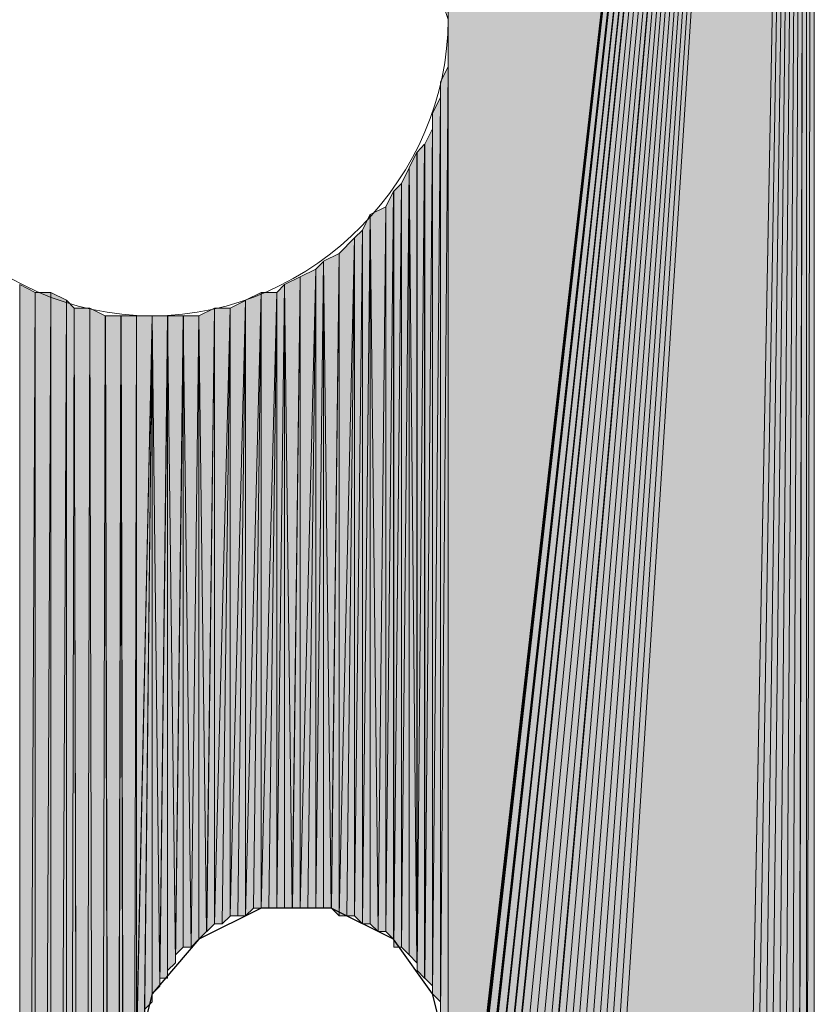
# Model space of a CAD drawing. Units: inches. Extents: x 46 to 164, y -236 to -57.
# Drawn here: x 75 to 77, y -141 to -138 of the extents above; entities that cross this region are included whole.
import ezdxf

# ---------------------------------------------------------------- set-up
doc = ezdxf.new("R2010")
doc.units = ezdxf.units.IN
doc.header["$MEASUREMENT"] = 0
doc.layers.add('Ebene 1', color=7, linetype='Continuous')

# ---------------------------------------------------------------- blocks, each defined once
blk = doc.blocks.new('block 3')
at = {"layer": 'Ebene 1', "color": 7, "lineweight": 25, "true_color": 0xffffff}
blk.add_lwpolyline([(76.1187, -140.6734), (76.0763, -140.5043), (75.9704, -140.3561), (75.8011, -140.2714), (75.6105, -140.2714), (75.4412, -140.3561), (75.3146, -140.5043), (75.2719, -140.6734)], dxfattribs=at)
at = {"layer": 'Ebene 1', "color": 7, "lineweight": 13, "true_color": 0xffffff}
blk.add_open_spline([(76.1187, -137.8584), (76.1187, -137.8584), (76.0975, -137.795), (76.0975, -137.795), (76.0763, -137.3716), (75.7377, -137.054), (75.3144, -137.054), (74.8698, -137.054), (74.51, -137.414), (74.51, -137.8584), (74.51, -138.2818), (74.8698, -138.6629), (75.3144, -138.6629), (75.7589, -138.6629), (76.1187, -138.2818), (76.1187, -137.8584), (76.1187, -137.8374), (76.1187, -137.816), (76.0975, -137.795)], degree=3, knots=[0, 0, 0, 0, 1, 1, 1, 2, 2, 2, 3, 3, 3, 4, 4, 4, 5, 5, 5, 6, 6, 6, 6], dxfattribs=at)

msp = doc.modelspace()

# ---------------------------------------------------------------- hatches: boundary and pattern name
at = {"layer": 'Ebene 1', "true_color": 0xd7d7d7}
for points in [[(77.0923, -132.9478), (76.1187, -134.6624), (76.1187, -141.4778)], [(77.0923, -132.9478), (76.1187, -141.4778), (76.1187, -141.4992)], [(77.0923, -132.9478), (76.1187, -141.4992), (76.1187, -141.5202)], [(77.0923, -132.9478), (76.1187, -141.5202), (76.1187, -141.5416)], [(77.0923, -132.9478), (76.1187, -141.5416), (76.1397, -141.5626)], [(77.0923, -132.9478), (76.1397, -141.5626), (76.1397, -141.5836)], [(77.0923, -132.9478), (76.1397, -141.5836), (76.1397, -141.605)], [(77.0923, -132.9478), (76.1397, -141.605), (76.1609, -141.626)], [(77.0923, -132.9478), (76.1609, -141.626), (76.1609, -141.6473)], [(77.0923, -132.9478), (76.1609, -141.6473), (76.1821, -141.6684)], [(77.0923, -132.9478), (76.1821, -141.6684), (76.1821, -141.6897)], [(77.0923, -132.9478), (76.1821, -141.6897), (76.2033, -141.6897)], [(77.0923, -132.9478), (76.2033, -141.6897), (76.2033, -141.7107)], [(77.0923, -132.9478), (76.2033, -141.7107), (76.2245, -141.7321)], [(77.0923, -132.9478), (76.2245, -141.7321), (76.2456, -141.7531)], [(77.0923, -132.9478), (76.2456, -141.7531), (76.2668, -141.7741)], [(77.0923, -132.9478), (76.2668, -141.7741), (76.288, -141.7955)], [(77.0923, -132.9478), (76.288, -141.7955), (76.309, -141.7955)], [(77.0923, -132.9478), (76.309, -141.7955), (76.309, -141.8165)], [(77.0923, -132.9478), (76.309, -141.8165), (76.3302, -141.8165)], [(77.0923, -132.9478), (76.3302, -141.8165), (76.3514, -141.8379)], [(77.0923, -132.9478), (76.3514, -141.8379), (76.3726, -141.8379)], [(77.0923, -132.9478), (76.3726, -141.8379), (76.3938, -141.8379)], [(77.0923, -132.9478), (76.3938, -141.8379), (76.415, -141.8589)], [(77.0923, -132.9478), (76.415, -141.8589), (76.4362, -141.8589)], [(77.0923, -132.9478), (76.4362, -141.8589), (76.4573, -141.8589)], [(77.0923, -132.9478), (76.4573, -141.8589), (76.4784, -141.8589)], [(77.0923, -132.9478), (76.4784, -141.8589), (76.4996, -141.8589)], [(77.0923, -132.9478), (76.4996, -141.8589), (76.5207, -141.8589)], [(77.0923, -132.9478), (76.5207, -141.8589), (76.923, -141.8589)]]:
    msp.add_hatch(color=254, dxfattribs=at).paths.add_polyline_path(points)
h = msp.add_hatch(color=254, dxfattribs=at)
edge = h.paths.add_edge_path()
edge.add_spline(control_points=[(77.0923, -132.9478), (77.0923, -132.9478), (76.2456, -141.7531), (76.2456, -141.7531), (76.2456, -141.7531), (77.0923, -132.9478), (77.0923, -132.9478)], knot_values=[0, 0, 0, 0, 1, 1, 1, 2, 2, 2, 2], degree=3, periodic=1)
h = msp.add_hatch(color=254, dxfattribs=at)
h.dxf.hatch_style = 2
h.paths.add_polyline_path([(76.9231, -141.8592), (76.9438, -141.8592), (77.0925, -132.9478)])
h = msp.add_hatch(color=254, dxfattribs=at)
h.dxf.hatch_style = 2
h.paths.add_polyline_path([(76.944, -141.8592), (76.9652, -141.8592), (77.0921, -132.9478)])
h = msp.add_hatch(color=254, dxfattribs=at)
h.dxf.hatch_style = 2
h.paths.add_polyline_path([(76.9653, -141.8592), (76.9865, -141.8592), (77.0923, -132.9478)])
h = msp.add_hatch(color=254, dxfattribs=at)
h.dxf.hatch_style = 2
h.paths.add_polyline_path([(76.9865, -141.8592), (77.0077, -141.8592), (77.0925, -132.9478)])
h = msp.add_hatch(color=254, dxfattribs=at)
h.dxf.hatch_style = 2
h.paths.add_polyline_path([(77.0079, -141.8592), (77.0287, -141.8592), (77.0921, -132.9478)])
h = msp.add_hatch(color=254, dxfattribs=at)
h.dxf.hatch_style = 2
h.paths.add_polyline_path([(77.0287, -141.8592), (77.0499, -141.8379), (77.0923, -132.9478)])
h = msp.add_hatch(color=254, dxfattribs=at)
h.dxf.hatch_style = 2
h.paths.add_polyline_path([(77.0501, -141.8379), (77.0709, -141.8379), (77.0925, -132.9478)])
h = msp.add_hatch(color=254, dxfattribs=at)
h.dxf.hatch_style = 2
h.paths.add_polyline_path([(77.0711, -141.8379), (77.0921, -141.8379), (77.0921, -132.9478)])
h = msp.add_hatch(color=254, dxfattribs=at)
h.dxf.hatch_style = 2
edge = h.paths.add_edge_path()
edge.add_spline(control_points=[(77.0923, -141.8379), (77.0923, -141.8379), (77.0923, -132.9478), (77.0923, -132.9478), (77.0923, -132.9478), (77.0923, -141.8379), (77.0923, -141.8379)], knot_values=[0, 0, 0, 0, 1, 1, 1, 2, 2, 2, 2], degree=3, periodic=1)
h = msp.add_hatch(color=254, dxfattribs=at)
h.dxf.hatch_style = 2
h.paths.add_polyline_path([(77.0923, -141.8168), (77.1135, -132.9691), (77.0923, -132.9478)])
h = msp.add_hatch(color=254, dxfattribs=at)
h.dxf.hatch_style = 2
h.paths.add_polyline_path([(77.0923, -141.8168), (77.1135, -141.8168), (77.1135, -132.9691)])
h = msp.add_hatch(color=254, dxfattribs=at)
h.dxf.hatch_style = 2
edge = h.paths.add_edge_path()
edge.add_spline(control_points=[(76.1189, -140.6734), (76.1189, -140.6734), (76.1189, -137.8588), (76.1189, -137.8588), (76.1189, -137.8588), (76.1189, -140.6734), (76.1189, -140.6734)], knot_values=[0, 0, 0, 0, 1, 1, 1, 2, 2, 2, 2], degree=3, periodic=1)
h = msp.add_hatch(color=254, dxfattribs=at)
h.dxf.hatch_style = 2
edge = h.paths.add_edge_path()
edge.add_spline(control_points=[(76.1189, -140.6524), (76.1189, -140.6524), (76.1189, -137.9008), (76.1189, -137.9008), (76.1189, -137.9008), (76.1189, -140.6524), (76.1189, -140.6524)], knot_values=[0, 0, 0, 0, 1, 1, 1, 2, 2, 2, 2], degree=3, periodic=1)
h = msp.add_hatch(color=254, dxfattribs=at)
h.dxf.hatch_style = 2
edge = h.paths.add_edge_path()
edge.add_spline(control_points=[(76.1189, -140.6104), (76.1189, -140.6104), (76.1189, -137.9432), (76.1189, -137.9432), (76.1189, -137.9432), (76.1189, -140.6104), (76.1189, -140.6104)], knot_values=[0, 0, 0, 0, 1, 1, 1, 2, 2, 2, 2], degree=3, periodic=1)
h = msp.add_hatch(color=254, dxfattribs=at)
h.dxf.hatch_style = 2
edge = h.paths.add_edge_path()
edge.add_spline(control_points=[(76.1189, -140.6314), (76.1189, -140.6314), (76.1189, -137.9435), (76.1189, -137.9435), (76.1189, -137.9435), (76.1189, -140.6314), (76.1189, -140.6314)], knot_values=[0, 0, 0, 0, 1, 1, 1, 2, 2, 2, 2], degree=3, periodic=1)
h = msp.add_hatch(color=254, dxfattribs=at)
h.dxf.hatch_style = 2
h.paths.add_polyline_path([(76.0975, -138.0279), (76.0975, -140.5676), (76.1187, -137.9855)])
h = msp.add_hatch(color=254, dxfattribs=at)
h.dxf.hatch_style = 2
h.paths.add_polyline_path([(76.0975, -140.5676), (76.1187, -140.589), (76.1187, -137.9855)])
h = msp.add_hatch(color=254, dxfattribs=at)
h.dxf.hatch_style = 2
edge = h.paths.add_edge_path()
edge.add_spline(control_points=[(76.0975, -140.5676), (76.0975, -140.5676), (76.0975, -138.0279), (76.0975, -138.0279), (76.0975, -138.0279), (76.0975, -140.5676), (76.0975, -140.5676)], knot_values=[0, 0, 0, 0, 1, 1, 1, 2, 2, 2, 2], degree=3, periodic=1)
h = msp.add_hatch(color=254, dxfattribs=at)
h.dxf.hatch_style = 2
h.paths.add_polyline_path([(76.0763, -138.1127), (76.0763, -140.5043), (76.0975, -138.07)])
h = msp.add_hatch(color=254, dxfattribs=at)
h.dxf.hatch_style = 2
h.paths.add_polyline_path([(76.0763, -140.5043), (76.0975, -140.5256), (76.0975, -138.07)])
h = msp.add_hatch(color=254, dxfattribs=at)
h.dxf.hatch_style = 2
edge = h.paths.add_edge_path()
edge.add_spline(control_points=[(76.0975, -140.5466), (76.0975, -140.5466), (76.0975, -138.07), (76.0975, -138.07), (76.0975, -138.07), (76.0975, -140.5466), (76.0975, -140.5466)], knot_values=[0, 0, 0, 0, 1, 1, 1, 2, 2, 2, 2], degree=3, periodic=1)
h = msp.add_hatch(color=254, dxfattribs=at)
h.dxf.hatch_style = 2
edge = h.paths.add_edge_path()
edge.add_spline(control_points=[(76.0763, -140.5043), (76.0763, -140.5043), (76.0763, -138.1123), (76.0763, -138.1123), (76.0763, -138.1123), (76.0763, -140.5043), (76.0763, -140.5043)], knot_values=[0, 0, 0, 0, 1, 1, 1, 2, 2, 2, 2], degree=3, periodic=1)
h = msp.add_hatch(color=254, dxfattribs=at)
h.dxf.hatch_style = 2
h.paths.add_polyline_path([(76.055, -138.1971), (76.055, -140.4622), (76.0761, -138.1547)])
h = msp.add_hatch(color=254, dxfattribs=at)
h.dxf.hatch_style = 2
edge = h.paths.add_edge_path()
edge.add_spline(control_points=[(76.055, -140.4619), (76.055, -140.4619), (76.0761, -138.155), (76.0761, -138.155), (76.0761, -138.155), (76.055, -140.4619), (76.055, -140.4619)], knot_values=[0, 0, 0, 0, 1, 1, 1, 2, 2, 2, 2], degree=3, periodic=1)
h = msp.add_hatch(color=254, dxfattribs=at)
h.dxf.hatch_style = 2
h.paths.add_polyline_path([(76.055, -140.4619), (76.0761, -140.4829), (76.0761, -138.155)])
h = msp.add_hatch(color=254, dxfattribs=at)
h.dxf.hatch_style = 2
h.paths.add_polyline_path([(76.0128, -138.2605), (76.0339, -140.4199), (76.0339, -138.2181)])
h = msp.add_hatch(color=254, dxfattribs=at)
h.dxf.hatch_style = 2
h.paths.add_polyline_path([(76.0341, -138.2184), (76.0341, -140.4409), (76.0548, -138.1971)])
h = msp.add_hatch(color=254, dxfattribs=at)
h.dxf.hatch_style = 2
h.paths.add_polyline_path([(76.0341, -140.4409), (76.0548, -140.4619), (76.0548, -138.1971)])
h = msp.add_hatch(color=254, dxfattribs=at)
h.dxf.hatch_style = 2
edge = h.paths.add_edge_path()
edge.add_spline(control_points=[(76.0341, -140.4409), (76.0341, -140.4409), (76.0341, -138.2184), (76.0341, -138.2184), (76.0341, -138.2184), (76.0341, -140.4409), (76.0341, -140.4409)], knot_values=[0, 0, 0, 0, 1, 1, 1, 2, 2, 2, 2], degree=3, periodic=1)
h = msp.add_hatch(color=254, dxfattribs=at)
h.dxf.hatch_style = 2
h.paths.add_polyline_path([(75.9917, -138.3032), (75.9917, -140.3775), (76.0126, -138.2605)])
h = msp.add_hatch(color=254, dxfattribs=at)
h.dxf.hatch_style = 2
h.paths.add_polyline_path([(75.9917, -140.3771), (76.0126, -140.3985), (76.0126, -138.2605)])
h = msp.add_hatch(color=254, dxfattribs=at)
h.dxf.hatch_style = 2
h.paths.add_polyline_path([(76.0128, -140.3985), (76.0339, -140.4199), (76.0128, -138.2605)])
h = msp.add_hatch(color=254, dxfattribs=at)
h.dxf.hatch_style = 2
h.paths.add_polyline_path([(75.9706, -140.3771), (75.9917, -140.3771), (75.9917, -138.3028)])
h = msp.add_hatch(color=254, dxfattribs=at)
h.dxf.hatch_style = 2
h.paths.add_polyline_path([(75.9706, -138.3242), (75.9706, -140.3771), (75.9917, -138.3032)])
h = msp.add_hatch(color=254, dxfattribs=at)
h.dxf.hatch_style = 2
h.paths.add_polyline_path([(75.9492, -138.3666), (75.9492, -140.3351), (75.9704, -138.3242)])
h = msp.add_hatch(color=254, dxfattribs=at)
h.dxf.hatch_style = 2
h.paths.add_polyline_path([(75.9492, -140.3351), (75.9704, -140.3558), (75.9704, -138.3242)])
h = msp.add_hatch(color=254, dxfattribs=at)
h.dxf.hatch_style = 2
edge = h.paths.add_edge_path()
edge.add_spline(control_points=[(75.9706, -140.3771), (75.9706, -140.3771), (75.9706, -138.3245), (75.9706, -138.3245), (75.9706, -138.3245), (75.9706, -140.3771), (75.9706, -140.3771)], knot_values=[0, 0, 0, 0, 1, 1, 1, 2, 2, 2, 2], degree=3, periodic=1)
h = msp.add_hatch(color=254, dxfattribs=at)
h.dxf.hatch_style = 2
h.paths.add_polyline_path([(75.907, -138.3876), (75.9282, -140.3351), (75.9494, -138.3666)])
h = msp.add_hatch(color=254, dxfattribs=at)
h.dxf.hatch_style = 2
h.paths.add_polyline_path([(75.9284, -140.3351), (75.9492, -140.3351), (75.9492, -138.3666)])
h = msp.add_hatch(color=254, dxfattribs=at)
h.dxf.hatch_style = 2
h.paths.add_polyline_path([(75.8858, -138.43), (75.8858, -140.3137), (75.907, -138.3872)])
h = msp.add_hatch(color=254, dxfattribs=at)
h.dxf.hatch_style = 2
h.paths.add_polyline_path([(75.8858, -140.3137), (75.907, -140.3137), (75.907, -138.3876)])
h = msp.add_hatch(color=254, dxfattribs=at)
h.dxf.hatch_style = 2
h.paths.add_polyline_path([(75.907, -140.3137), (75.9282, -140.3351), (75.907, -138.3876)])
h = msp.add_hatch(color=254, dxfattribs=at)
h.dxf.hatch_style = 2
h.paths.add_polyline_path([(75.8644, -138.451), (75.8644, -140.2927), (75.8856, -138.4303)])
h = msp.add_hatch(color=254, dxfattribs=at)
h.dxf.hatch_style = 2
h.paths.add_polyline_path([(75.8644, -140.2927), (75.8856, -140.3137), (75.8856, -138.4303)])
h = msp.add_hatch(color=254, dxfattribs=at)
h.dxf.hatch_style = 2
h.paths.add_polyline_path([(75.8222, -138.4937), (75.8222, -140.2927), (75.8646, -138.451)])
h = msp.add_hatch(color=254, dxfattribs=at)
h.dxf.hatch_style = 2
h.paths.add_polyline_path([(75.8222, -140.2927), (75.8434, -140.2927), (75.8646, -138.451)])
h = msp.add_hatch(color=254, dxfattribs=at)
h.dxf.hatch_style = 2
h.paths.add_polyline_path([(75.8436, -140.2927), (75.8644, -140.2927), (75.8644, -138.451)])
h = msp.add_hatch(color=254, dxfattribs=at)
h.dxf.hatch_style = 2
h.paths.add_polyline_path([(75.7589, -140.2717), (75.7799, -140.2717), (75.7799, -138.5147)])
h = msp.add_hatch(color=254, dxfattribs=at)
h.dxf.hatch_style = 2
h.paths.add_polyline_path([(75.7589, -138.5357), (75.7589, -140.2714), (75.7799, -138.5151)])
h = msp.add_hatch(color=254, dxfattribs=at)
h.dxf.hatch_style = 2
h.paths.add_polyline_path([(75.78, -138.5147), (75.8012, -140.2717), (75.8224, -138.4937)])
h = msp.add_hatch(color=254, dxfattribs=at)
h.dxf.hatch_style = 2
h.paths.add_polyline_path([(75.78, -140.2717), (75.8012, -140.2717), (75.78, -138.5147)])
h = msp.add_hatch(color=254, dxfattribs=at)
h.dxf.hatch_style = 2
h.paths.add_polyline_path([(75.8014, -140.2717), (75.8221, -140.2927), (75.8221, -138.4937)])
h = msp.add_hatch(color=254, dxfattribs=at)
h.dxf.hatch_style = 2
h.paths.add_polyline_path([(75.7165, -138.5571), (75.7165, -140.2717), (75.7589, -138.5357)])
h = msp.add_hatch(color=254, dxfattribs=at)
h.dxf.hatch_style = 2
h.paths.add_polyline_path([(75.7165, -140.2717), (75.7377, -140.2717), (75.7589, -138.5357)])
h = msp.add_hatch(color=254, dxfattribs=at)
h.dxf.hatch_style = 2
h.paths.add_polyline_path([(75.7378, -140.2717), (75.7587, -140.2717), (75.7587, -138.5357)])
h = msp.add_hatch(color=254, dxfattribs=at)
h.dxf.hatch_style = 2
h.paths.add_polyline_path([(75.6739, -138.5781), (75.6951, -140.2717), (75.7167, -138.5571)])
h = msp.add_hatch(color=254, dxfattribs=at)
h.dxf.hatch_style = 2
h.paths.add_polyline_path([(75.6953, -140.2717), (75.7165, -140.2717), (75.7165, -138.5571)])
h = msp.add_hatch(color=254, dxfattribs=at)
h.dxf.hatch_style = 2
h.paths.add_polyline_path([(74.9546, -147.3414), (74.9968, -138.5991), (74.9546, -138.5781)])
h = msp.add_hatch(color=254, dxfattribs=at)
h.dxf.hatch_style = 2
h.paths.add_polyline_path([(75.6531, -140.2717), (75.6739, -140.2717), (75.6739, -138.5778)])
h = msp.add_hatch(color=254, dxfattribs=at)
h.dxf.hatch_style = 2
h.paths.add_polyline_path([(75.6531, -138.5991), (75.6531, -140.2714), (75.6739, -138.5781)])
h = msp.add_hatch(color=254, dxfattribs=at)
h.dxf.hatch_style = 2
h.paths.add_polyline_path([(75.6739, -140.2717), (75.6951, -140.2717), (75.6739, -138.5778)])
h = msp.add_hatch(color=254, dxfattribs=at)
h.dxf.hatch_style = 2
h.paths.add_polyline_path([(74.9546, -147.3414), (74.9968, -147.3414), (74.9968, -138.5991)])
h = msp.add_hatch(color=254, dxfattribs=at)
h.dxf.hatch_style = 2
h.paths.add_polyline_path([(74.9968, -138.5991), (74.9968, -147.3414), (75.0395, -138.5991)])
h = msp.add_hatch(color=254, dxfattribs=at)
h.dxf.hatch_style = 2
h.paths.add_polyline_path([(74.9968, -147.3414), (75.0395, -147.32), (75.0395, -138.5991)])
h = msp.add_hatch(color=254, dxfattribs=at)
h.dxf.hatch_style = 2
h.paths.add_polyline_path([(75.0393, -147.32), (75.0817, -138.6205), (75.0393, -138.5995)])
h = msp.add_hatch(color=254, dxfattribs=at)
h.dxf.hatch_style = 2
h.paths.add_polyline_path([(75.0393, -147.32), (75.0817, -147.299), (75.0817, -138.6205)])
h = msp.add_hatch(color=254, dxfattribs=at)
h.dxf.hatch_style = 2
h.paths.add_polyline_path([(75.0815, -147.2987), (75.1027, -138.6418), (75.0815, -138.6205)])
h = msp.add_hatch(color=254, dxfattribs=at)
h.dxf.hatch_style = 2
h.paths.add_polyline_path([(75.5261, -138.6418), (75.5261, -140.2927), (75.5683, -138.6208)])
h = msp.add_hatch(color=254, dxfattribs=at)
h.dxf.hatch_style = 2
h.paths.add_polyline_path([(75.5261, -140.2927), (75.5468, -140.2927), (75.5683, -138.6208)])
h = msp.add_hatch(color=254, dxfattribs=at)
h.dxf.hatch_style = 2
h.paths.add_polyline_path([(75.547, -140.2927), (75.5682, -140.2927), (75.5682, -138.6208)])
h = msp.add_hatch(color=254, dxfattribs=at)
h.dxf.hatch_style = 2
h.paths.add_polyline_path([(75.5683, -140.2927), (75.5895, -140.2717), (75.6109, -138.5991)])
h = msp.add_hatch(color=254, dxfattribs=at)
h.dxf.hatch_style = 2
h.paths.add_polyline_path([(75.5683, -138.6205), (75.5683, -140.2927), (75.6109, -138.5995)])
h = msp.add_hatch(color=254, dxfattribs=at)
h.dxf.hatch_style = 2
h.paths.add_polyline_path([(75.5895, -140.2717), (75.6107, -140.2717), (75.6107, -138.5995)])
h = msp.add_hatch(color=254, dxfattribs=at)
h.dxf.hatch_style = 2
h.paths.add_polyline_path([(75.6109, -138.5991), (75.6109, -140.2714), (75.6531, -138.5991)])
h = msp.add_hatch(color=254, dxfattribs=at)
h.dxf.hatch_style = 2
h.paths.add_polyline_path([(75.6109, -140.2717), (75.6316, -140.2717), (75.6531, -138.5995)])
h = msp.add_hatch(color=254, dxfattribs=at)
h.dxf.hatch_style = 2
h.paths.add_polyline_path([(75.6317, -140.2717), (75.6529, -140.2717), (75.6529, -138.5995)])
h = msp.add_hatch(color=254, dxfattribs=at)
h.dxf.hatch_style = 2
h.paths.add_polyline_path([(75.0815, -147.2987), (75.1239, -147.2987), (75.1027, -138.6418)])
h = msp.add_hatch(color=254, dxfattribs=at)
h.dxf.hatch_style = 2
h.paths.add_polyline_path([(75.1029, -138.6418), (75.1236, -147.2987), (75.1451, -138.6418)])
h = msp.add_hatch(color=254, dxfattribs=at)
h.dxf.hatch_style = 2
h.paths.add_polyline_path([(75.1238, -147.2987), (75.1661, -147.2777), (75.1449, -138.6418)])
h = msp.add_hatch(color=254, dxfattribs=at)
h.dxf.hatch_style = 2
h.paths.add_polyline_path([(75.166, -147.2777), (75.1871, -138.6625), (75.1451, -138.6418)])
h = msp.add_hatch(color=254, dxfattribs=at)
h.dxf.hatch_style = 2
h.paths.add_polyline_path([(75.4412, -138.6629), (75.4624, -140.3351), (75.4836, -138.6418)])
h = msp.add_hatch(color=254, dxfattribs=at)
h.dxf.hatch_style = 2
edge = h.paths.add_edge_path()
edge.add_spline(control_points=[(75.4626, -140.3351), (75.4626, -140.3351), (75.4834, -138.6418), (75.4834, -138.6418), (75.4834, -138.6418), (75.4626, -140.3351), (75.4626, -140.3351)], knot_values=[0, 0, 0, 0, 1, 1, 1, 2, 2, 2, 2], degree=3, periodic=1)
h = msp.add_hatch(color=254, dxfattribs=at)
h.dxf.hatch_style = 2
h.paths.add_polyline_path([(75.4626, -140.3351), (75.4834, -140.3137), (75.4834, -138.6418)])
h = msp.add_hatch(color=254, dxfattribs=at)
h.dxf.hatch_style = 2
h.paths.add_polyline_path([(75.4836, -138.6418), (75.4836, -140.3137), (75.5261, -138.6418)])
h = msp.add_hatch(color=254, dxfattribs=at)
h.dxf.hatch_style = 2
h.paths.add_polyline_path([(75.4836, -140.3137), (75.5046, -140.3137), (75.5261, -138.6418)])
h = msp.add_hatch(color=254, dxfattribs=at)
h.dxf.hatch_style = 2
h.paths.add_polyline_path([(75.5048, -140.3137), (75.526, -140.2931), (75.526, -138.6418)])
h = msp.add_hatch(color=254, dxfattribs=at)
h.dxf.hatch_style = 2
h.paths.add_polyline_path([(75.166, -147.2777), (75.2087, -147.2777), (75.1871, -138.6625)])
h = msp.add_hatch(color=254, dxfattribs=at)
h.dxf.hatch_style = 2
h.paths.add_polyline_path([(75.1873, -138.6629), (75.2085, -147.2777), (75.23, -138.6629)])
h = msp.add_hatch(color=254, dxfattribs=at)
h.dxf.hatch_style = 2
h.paths.add_polyline_path([(75.2085, -147.2777), (75.2509, -147.2566), (75.2297, -138.6625)])
h = msp.add_hatch(color=254, dxfattribs=at)
h.dxf.hatch_style = 2
h.paths.add_polyline_path([(75.2299, -138.6629), (75.2507, -147.2563), (75.2722, -138.6629)])
h = msp.add_hatch(color=254, dxfattribs=at)
h.dxf.hatch_style = 2
h.paths.add_polyline_path([(75.2507, -147.2566), (75.2719, -144.9705), (75.2719, -138.6629)])
h = msp.add_hatch(color=254, dxfattribs=at)
h.dxf.hatch_style = 2
edge = h.paths.add_edge_path()
edge.add_spline(control_points=[(75.2721, -144.9705), (75.2721, -144.9705), (75.2721, -138.6629), (75.2721, -138.6629), (75.2721, -138.6629), (75.2721, -144.9705), (75.2721, -144.9705)], knot_values=[0, 0, 0, 0, 1, 1, 1, 2, 2, 2, 2], degree=3, periodic=1)
h = msp.add_hatch(color=254, dxfattribs=at)
h.dxf.hatch_style = 2
h.paths.add_polyline_path([(75.2721, -138.6629), (75.2721, -140.6738), (75.3144, -138.6629)])
h = msp.add_hatch(color=254, dxfattribs=at)
h.dxf.hatch_style = 2
h.paths.add_polyline_path([(75.2721, -140.6524), (75.2721, -140.6734), (75.3144, -138.6629)])
h = msp.add_hatch(color=254, dxfattribs=at)
h.dxf.hatch_style = 2
h.paths.add_polyline_path([(75.2721, -140.6314), (75.2721, -140.6524), (75.3144, -138.6629)])
h = msp.add_hatch(color=254, dxfattribs=at)
h.dxf.hatch_style = 2
h.paths.add_polyline_path([(75.2721, -140.6314), (75.2933, -140.6104), (75.3144, -138.6629)])
h = msp.add_hatch(color=254, dxfattribs=at)
h.dxf.hatch_style = 2
h.paths.add_polyline_path([(75.2933, -140.5466), (75.2933, -140.5676), (75.3141, -138.6625)])
h = msp.add_hatch(color=254, dxfattribs=at)
h.dxf.hatch_style = 2
h.paths.add_polyline_path([(75.2933, -140.5466), (75.3141, -140.5256), (75.3141, -138.6625)])
h = msp.add_hatch(color=254, dxfattribs=at)
h.dxf.hatch_style = 2
h.paths.add_polyline_path([(75.2933, -140.589), (75.2933, -140.6104), (75.3141, -138.6629)])
h = msp.add_hatch(color=254, dxfattribs=at)
h.dxf.hatch_style = 2
h.paths.add_polyline_path([(75.2933, -140.5676), (75.2933, -140.589), (75.3141, -138.6629)])
h = msp.add_hatch(color=254, dxfattribs=at)
h.dxf.hatch_style = 2
edge = h.paths.add_edge_path()
edge.add_spline(control_points=[(75.3143, -140.5256), (75.3143, -140.5256), (75.3143, -138.6629), (75.3143, -138.6629), (75.3143, -138.6629), (75.3143, -140.5256), (75.3143, -140.5256)], knot_values=[0, 0, 0, 0, 1, 1, 1, 2, 2, 2, 2], degree=3, periodic=1)
h = msp.add_hatch(color=254, dxfattribs=at)
h.dxf.hatch_style = 2
h.paths.add_polyline_path([(75.3143, -140.5043), (75.3355, -140.4832), (75.3143, -138.6629)])
h = msp.add_hatch(color=254, dxfattribs=at)
h.dxf.hatch_style = 2
h.paths.add_polyline_path([(75.3143, -138.6629), (75.3355, -140.4832), (75.3566, -138.6629)])
h = msp.add_hatch(color=254, dxfattribs=at)
h.dxf.hatch_style = 2
h.paths.add_polyline_path([(75.3356, -140.4619), (75.3356, -140.4829), (75.3563, -138.6629)])
h = msp.add_hatch(color=254, dxfattribs=at)
h.dxf.hatch_style = 2
h.paths.add_polyline_path([(75.3356, -140.4619), (75.3563, -140.4619), (75.3563, -138.6629)])
h = msp.add_hatch(color=254, dxfattribs=at)
h.dxf.hatch_style = 2
edge = h.paths.add_edge_path()
edge.add_spline(control_points=[(75.3565, -140.4619), (75.3565, -140.4619), (75.3565, -138.6629), (75.3565, -138.6629), (75.3565, -138.6629), (75.3565, -140.4619), (75.3565, -140.4619)], knot_values=[0, 0, 0, 0, 1, 1, 1, 2, 2, 2, 2], degree=3, periodic=1)
h = msp.add_hatch(color=254, dxfattribs=at)
h.dxf.hatch_style = 2
h.paths.add_polyline_path([(75.3565, -140.4409), (75.3777, -140.4199), (75.3565, -138.6629)])
h = msp.add_hatch(color=254, dxfattribs=at)
h.dxf.hatch_style = 2
h.paths.add_polyline_path([(75.3565, -138.6629), (75.3777, -140.4199), (75.3992, -138.6629)])
h = msp.add_hatch(color=254, dxfattribs=at)
h.dxf.hatch_style = 2
h.paths.add_polyline_path([(75.3778, -140.3985), (75.3778, -140.4199), (75.399, -138.6629)])
h = msp.add_hatch(color=254, dxfattribs=at)
h.dxf.hatch_style = 2
h.paths.add_polyline_path([(75.3778, -140.3985), (75.399, -140.3775), (75.399, -138.6629)])
h = msp.add_hatch(color=254, dxfattribs=at)
h.dxf.hatch_style = 2
h.paths.add_polyline_path([(75.399, -140.3771), (75.4202, -140.3771), (75.399, -138.6629)])
h = msp.add_hatch(color=254, dxfattribs=at)
h.dxf.hatch_style = 2
h.paths.add_polyline_path([(75.399, -138.6629), (75.4202, -140.3771), (75.4414, -138.6629)])
h = msp.add_hatch(color=254, dxfattribs=at)
h.dxf.hatch_style = 2
h.paths.add_polyline_path([(75.4204, -140.3771), (75.4412, -140.3561), (75.4412, -138.6629)])
h = msp.add_hatch(color=254, dxfattribs=at)
h.dxf.hatch_style = 2
h.paths.add_polyline_path([(75.4412, -140.3561), (75.4624, -140.3351), (75.4412, -138.6625)])

# ---------------------------------------------------------------- linework, layer by layer
at = {"layer": 'Ebene 1', "lineweight": 0}
for points in [[(77.0923, -132.9478), (76.1187, -134.6624), (76.1187, -141.4778), (77.0923, -132.9478)], [(77.0923, -132.9478), (76.1187, -141.4778), (76.1187, -141.4992), (77.0923, -132.9478)], [(77.0923, -132.9478), (76.1187, -141.4992), (76.1187, -141.5202), (77.0923, -132.9478)], [(77.0923, -132.9478), (76.1187, -141.5202), (76.1187, -141.5416), (77.0923, -132.9478)], [(77.0923, -132.9478), (76.1187, -141.5416), (76.1397, -141.5626), (77.0923, -132.9478)], [(77.0923, -132.9478), (76.1397, -141.5626), (76.1397, -141.5836), (77.0923, -132.9478)], [(77.0923, -132.9478), (76.1397, -141.5836), (76.1397, -141.605), (77.0923, -132.9478)], [(77.0923, -132.9478), (76.1397, -141.605), (76.1609, -141.626), (77.0923, -132.9478)], [(77.0923, -132.9478), (76.1609, -141.626), (76.1609, -141.6473), (77.0923, -132.9478)], [(77.0923, -132.9478), (76.1609, -141.6473), (76.1821, -141.6684), (77.0923, -132.9478)], [(77.0923, -132.9478), (76.1821, -141.6684), (76.1821, -141.6897), (77.0923, -132.9478)], [(77.0923, -132.9478), (76.1821, -141.6897), (76.2033, -141.6897), (77.0923, -132.9478)], [(77.0923, -132.9478), (76.2033, -141.6897), (76.2033, -141.7107), (77.0923, -132.9478)], [(77.0923, -132.9478), (76.2033, -141.7107), (76.2245, -141.7321), (77.0923, -132.9478)], [(77.0923, -132.9478), (76.2245, -141.7321), (76.2456, -141.7531), (77.0923, -132.9478)], [(77.0923, -132.9478), (76.2456, -141.7531), (76.2668, -141.7741), (77.0923, -132.9478)], [(77.0923, -132.9478), (76.2668, -141.7741), (76.288, -141.7955), (77.0923, -132.9478)], [(77.0923, -132.9478), (76.288, -141.7955), (76.309, -141.7955), (77.0923, -132.9478)], [(77.0923, -132.9478), (76.309, -141.7955), (76.309, -141.8165), (77.0923, -132.9478)], [(77.0923, -132.9478), (76.309, -141.8165), (76.3302, -141.8165), (77.0923, -132.9478)], [(77.0923, -132.9478), (76.3302, -141.8165), (76.3514, -141.8379), (77.0923, -132.9478)], [(77.0923, -132.9478), (76.3514, -141.8379), (76.3726, -141.8379), (77.0923, -132.9478)], [(77.0923, -132.9478), (76.3726, -141.8379), (76.3938, -141.8379), (77.0923, -132.9478)], [(77.0923, -132.9478), (76.3938, -141.8379), (76.415, -141.8589), (77.0923, -132.9478)], [(77.0923, -132.9478), (76.415, -141.8589), (76.4362, -141.8589), (77.0923, -132.9478)], [(77.0923, -132.9478), (76.4362, -141.8589), (76.4573, -141.8589), (77.0923, -132.9478)], [(77.0923, -132.9478), (76.4573, -141.8589), (76.4784, -141.8589), (77.0923, -132.9478)], [(77.0923, -132.9478), (76.4784, -141.8589), (76.4996, -141.8589), (77.0923, -132.9478)], [(77.0923, -132.9478), (76.4996, -141.8589), (76.5207, -141.8589), (77.0923, -132.9478)], [(77.0923, -132.9478), (76.5207, -141.8589), (76.923, -141.8589), (77.0923, -132.9478)], [(76.9231, -141.8592), (76.9438, -141.8592), (77.0925, -132.9478), (76.9231, -141.8592)], [(76.944, -141.8592), (76.9652, -141.8592), (77.0921, -132.9478), (76.944, -141.8592)], [(76.9653, -141.8592), (76.9865, -141.8592), (77.0923, -132.9478), (76.9653, -141.8592)], [(76.9865, -141.8592), (77.0077, -141.8592), (77.0925, -132.9478), (76.9865, -141.8592)], [(77.0079, -141.8592), (77.0287, -141.8592), (77.0921, -132.9478), (77.0079, -141.8592)], [(77.0287, -141.8592), (77.0499, -141.8379), (77.0923, -132.9478), (77.0287, -141.8592)], [(77.0501, -141.8379), (77.0709, -141.8379), (77.0925, -132.9478), (77.0501, -141.8379)], [(77.0711, -141.8379), (77.0921, -141.8379), (77.0921, -132.9478), (77.0711, -141.8379)], [(77.0923, -141.8168), (77.1135, -132.9691), (77.0923, -132.9478), (77.0923, -141.8168)], [(77.0923, -141.8168), (77.1135, -141.8168), (77.1135, -132.9691), (77.0923, -141.8168)], [(76.1189, -134.7044), (76.1189, -137.8588), (76.1189, -134.6621), (76.1189, -134.7044)], [(76.1189, -137.8584), (76.1189, -141.4782), (76.1189, -134.6624), (76.1189, -137.8584)], [(76.1189, -137.9008), (76.1189, -140.6524), (76.1189, -137.8584), (76.1189, -137.9008)], [(76.1189, -140.6734), (76.1189, -141.4782), (76.1189, -137.8588), (76.1189, -140.6734)], [(76.1189, -137.9432), (76.1189, -140.631), (76.1189, -137.9008), (76.1189, -137.9432)], [(76.1189, -137.9855), (76.1189, -140.589), (76.1189, -137.9432), (76.1189, -137.9855)], [(76.0975, -138.0279), (76.0975, -140.5676), (76.1187, -137.9855), (76.0975, -138.0279)], [(76.0975, -140.5676), (76.1187, -140.589), (76.1187, -137.9855), (76.0975, -140.5676)], [(76.0975, -138.07), (76.0975, -140.5466), (76.0975, -138.0276), (76.0975, -138.07)], [(76.0763, -138.1127), (76.0763, -140.5043), (76.0975, -138.07), (76.0763, -138.1127)], [(76.0763, -140.5043), (76.0975, -140.5256), (76.0975, -138.07), (76.0763, -140.5043)], [(76.0763, -138.1547), (76.0763, -140.4832), (76.0763, -138.1123), (76.0763, -138.1547)], [(76.055, -138.1971), (76.055, -140.4622), (76.0761, -138.1547), (76.055, -138.1971)], [(76.055, -140.4619), (76.0761, -140.4829), (76.0761, -138.155), (76.055, -140.4619)], [(76.0128, -138.2605), (76.0339, -140.4199), (76.0339, -138.2181), (76.0128, -138.2605)], [(76.0341, -138.2184), (76.0341, -140.4409), (76.0548, -138.1971), (76.0341, -138.2184)], [(76.0341, -140.4409), (76.0548, -140.4619), (76.0548, -138.1971), (76.0341, -140.4409)], [(75.9917, -138.3032), (75.9917, -140.3775), (76.0126, -138.2605), (75.9917, -138.3032)], [(75.9917, -140.3771), (76.0126, -140.3985), (76.0126, -138.2605), (75.9917, -140.3771)], [(76.0128, -140.3985), (76.0339, -140.4199), (76.0128, -138.2605), (76.0128, -140.3985)], [(75.9706, -140.3771), (75.9917, -140.3771), (75.9917, -138.3028), (75.9706, -140.3771)], [(75.9706, -138.3242), (75.9706, -140.3771), (75.9917, -138.3032), (75.9706, -138.3242)], [(75.9492, -138.3666), (75.9492, -140.3351), (75.9704, -138.3242), (75.9492, -138.3666)], [(75.9492, -140.3351), (75.9704, -140.3558), (75.9704, -138.3242), (75.9492, -140.3351)], [(75.907, -138.3876), (75.9282, -140.3351), (75.9494, -138.3666), (75.907, -138.3876)], [(75.9284, -140.3351), (75.9492, -140.3351), (75.9492, -138.3666), (75.9284, -140.3351)], [(75.8858, -138.43), (75.8858, -140.3137), (75.907, -138.3872), (75.8858, -138.43)], [(75.8858, -140.3137), (75.907, -140.3137), (75.907, -138.3876), (75.8858, -140.3137)], [(75.907, -140.3137), (75.9282, -140.3351), (75.907, -138.3876), (75.907, -140.3137)], [(75.8644, -138.451), (75.8644, -140.2927), (75.8856, -138.4303), (75.8644, -138.451)], [(75.8644, -140.2927), (75.8856, -140.3137), (75.8856, -138.4303), (75.8644, -140.2927)], [(75.8222, -138.4937), (75.8222, -140.2927), (75.8646, -138.451), (75.8222, -138.4937)], [(75.8222, -140.2927), (75.8434, -140.2927), (75.8646, -138.451), (75.8222, -140.2927)], [(75.8436, -140.2927), (75.8644, -140.2927), (75.8644, -138.451), (75.8436, -140.2927)], [(75.7589, -140.2717), (75.7799, -140.2717), (75.7799, -138.5147), (75.7589, -140.2717)], [(75.7589, -138.5357), (75.7589, -140.2714), (75.7799, -138.5151), (75.7589, -138.5357)], [(75.78, -138.5147), (75.8012, -140.2717), (75.8224, -138.4937), (75.78, -138.5147)], [(75.78, -140.2717), (75.8012, -140.2717), (75.78, -138.5147), (75.78, -140.2717)], [(75.8014, -140.2717), (75.8221, -140.2927), (75.8221, -138.4937), (75.8014, -140.2717)], [(75.7165, -138.5571), (75.7165, -140.2717), (75.7589, -138.5357), (75.7165, -138.5571)], [(75.7165, -140.2717), (75.7377, -140.2717), (75.7589, -138.5357), (75.7165, -140.2717)], [(75.7378, -140.2717), (75.7587, -140.2717), (75.7587, -138.5357), (75.7378, -140.2717)], [(75.6739, -138.5781), (75.6951, -140.2717), (75.7167, -138.5571), (75.6739, -138.5781)], [(75.6953, -140.2717), (75.7165, -140.2717), (75.7165, -138.5571), (75.6953, -140.2717)], [(74.9546, -147.3414), (74.9968, -138.5991), (74.9546, -138.5781), (74.9546, -147.3414)], [(75.6531, -140.2717), (75.6739, -140.2717), (75.6739, -138.5778), (75.6531, -140.2717)], [(75.6531, -138.5991), (75.6531, -140.2714), (75.6739, -138.5781), (75.6531, -138.5991)], [(75.6739, -140.2717), (75.6951, -140.2717), (75.6739, -138.5778), (75.6739, -140.2717)], [(74.9546, -147.3414), (74.9968, -147.3414), (74.9968, -138.5991), (74.9546, -147.3414)], [(74.9968, -138.5991), (74.9968, -147.3414), (75.0395, -138.5991), (74.9968, -138.5991)], [(74.9968, -147.3414), (75.0395, -147.32), (75.0395, -138.5991), (74.9968, -147.3414)], [(75.0393, -147.32), (75.0817, -138.6205), (75.0393, -138.5995), (75.0393, -147.32)], [(75.0393, -147.32), (75.0817, -147.299), (75.0817, -138.6205), (75.0393, -147.32)], [(75.0815, -147.2987), (75.1027, -138.6418), (75.0815, -138.6205), (75.0815, -147.2987)], [(75.5261, -138.6418), (75.5261, -140.2927), (75.5683, -138.6208), (75.5261, -138.6418)], [(75.5261, -140.2927), (75.5468, -140.2927), (75.5683, -138.6208), (75.5261, -140.2927)], [(75.547, -140.2927), (75.5682, -140.2927), (75.5682, -138.6208), (75.547, -140.2927)], [(75.5683, -140.2927), (75.5895, -140.2717), (75.6109, -138.5991), (75.5683, -140.2927)], [(75.5683, -138.6205), (75.5683, -140.2927), (75.6109, -138.5995), (75.5683, -138.6205)], [(75.5895, -140.2717), (75.6107, -140.2717), (75.6107, -138.5995), (75.5895, -140.2717)], [(75.6109, -138.5991), (75.6109, -140.2714), (75.6531, -138.5991), (75.6109, -138.5991)], [(75.6109, -140.2717), (75.6316, -140.2717), (75.6531, -138.5995), (75.6109, -140.2717)], [(75.6317, -140.2717), (75.6529, -140.2717), (75.6529, -138.5995), (75.6317, -140.2717)], [(75.0815, -147.2987), (75.1239, -147.2987), (75.1027, -138.6418), (75.0815, -147.2987)], [(75.1029, -138.6418), (75.1236, -147.2987), (75.1451, -138.6418), (75.1029, -138.6418)], [(75.1238, -147.2987), (75.1661, -147.2777), (75.1449, -138.6418), (75.1238, -147.2987)], [(75.166, -147.2777), (75.1871, -138.6625), (75.1451, -138.6418), (75.166, -147.2777)], [(75.4412, -138.6629), (75.4624, -140.3351), (75.4836, -138.6418), (75.4412, -138.6629)], [(75.4626, -140.3351), (75.4834, -140.3137), (75.4834, -138.6418), (75.4626, -140.3351)], [(75.4836, -138.6418), (75.4836, -140.3137), (75.5261, -138.6418), (75.4836, -138.6418)], [(75.4836, -140.3137), (75.5046, -140.3137), (75.5261, -138.6418), (75.4836, -140.3137)], [(75.5048, -140.3137), (75.526, -140.2931), (75.526, -138.6418), (75.5048, -140.3137)], [(75.166, -147.2777), (75.2087, -147.2777), (75.1871, -138.6625), (75.166, -147.2777)], [(75.1873, -138.6629), (75.2085, -147.2777), (75.23, -138.6629), (75.1873, -138.6629)], [(75.2085, -147.2777), (75.2509, -147.2566), (75.2297, -138.6625), (75.2085, -147.2777)], [(75.2299, -138.6629), (75.2507, -147.2563), (75.2722, -138.6629), (75.2299, -138.6629)], [(75.2507, -147.2566), (75.2719, -144.9705), (75.2719, -138.6629), (75.2507, -147.2566)], [(75.2721, -138.6629), (75.2721, -140.6738), (75.3144, -138.6629), (75.2721, -138.6629)], [(75.2721, -140.6524), (75.2721, -140.6734), (75.3144, -138.6629), (75.2721, -140.6524)], [(75.2721, -140.6314), (75.2721, -140.6524), (75.3144, -138.6629), (75.2721, -140.6314)], [(75.2721, -140.6314), (75.2933, -140.6104), (75.3144, -138.6629), (75.2721, -140.6314)], [(75.2933, -140.5466), (75.2933, -140.5676), (75.3141, -138.6625), (75.2933, -140.5466)], [(75.2933, -140.5466), (75.3141, -140.5256), (75.3141, -138.6625), (75.2933, -140.5466)], [(75.2933, -140.589), (75.2933, -140.6104), (75.3141, -138.6629), (75.2933, -140.589)], [(75.2933, -140.5676), (75.2933, -140.589), (75.3141, -138.6629), (75.2933, -140.5676)], [(75.3143, -140.5043), (75.3355, -140.4832), (75.3143, -138.6629), (75.3143, -140.5043)], [(75.3143, -138.6629), (75.3355, -140.4832), (75.3566, -138.6629), (75.3143, -138.6629)], [(75.3356, -140.4619), (75.3356, -140.4829), (75.3563, -138.6629), (75.3356, -140.4619)], [(75.3356, -140.4619), (75.3563, -140.4619), (75.3563, -138.6629), (75.3356, -140.4619)], [(75.3565, -140.4409), (75.3777, -140.4199), (75.3565, -138.6629), (75.3565, -140.4409)], [(75.3565, -138.6629), (75.3777, -140.4199), (75.3992, -138.6629), (75.3565, -138.6629)], [(75.3778, -140.3985), (75.3778, -140.4199), (75.399, -138.6629), (75.3778, -140.3985)], [(75.3778, -140.3985), (75.399, -140.3775), (75.399, -138.6629), (75.3778, -140.3985)], [(75.399, -140.3771), (75.4202, -140.3771), (75.399, -138.6629), (75.399, -140.3771)], [(75.399, -138.6629), (75.4202, -140.3771), (75.4414, -138.6629), (75.399, -138.6629)], [(75.4204, -140.3771), (75.4412, -140.3561), (75.4412, -138.6629), (75.4204, -140.3771)], [(75.4412, -140.3561), (75.4624, -140.3351), (75.4412, -138.6625), (75.4412, -140.3561)]]:
    msp.add_lwpolyline(points, dxfattribs=at)
for points in [[(77.0923, -132.9478), (77.0923, -132.9478), (76.2456, -141.7531), (76.2456, -141.7531), (76.2456, -141.7531), (77.0923, -132.9478), (77.0923, -132.9478)], [(77.0923, -141.8379), (77.0923, -141.8379), (77.0923, -132.9478), (77.0923, -132.9478), (77.0923, -132.9478), (77.0923, -141.8379), (77.0923, -141.8379)], [(76.1189, -140.6734), (76.1189, -140.6734), (76.1189, -137.8588), (76.1189, -137.8588), (76.1189, -137.8588), (76.1189, -140.6734), (76.1189, -140.6734)], [(76.1189, -140.6524), (76.1189, -140.6524), (76.1189, -137.9008), (76.1189, -137.9008), (76.1189, -137.9008), (76.1189, -140.6524), (76.1189, -140.6524)], [(76.1189, -140.6104), (76.1189, -140.6104), (76.1189, -137.9432), (76.1189, -137.9432), (76.1189, -137.9432), (76.1189, -140.6104), (76.1189, -140.6104)], [(76.1189, -140.6314), (76.1189, -140.6314), (76.1189, -137.9435), (76.1189, -137.9435), (76.1189, -137.9435), (76.1189, -140.6314), (76.1189, -140.6314)], [(76.0975, -140.5676), (76.0975, -140.5676), (76.0975, -138.0279), (76.0975, -138.0279), (76.0975, -138.0279), (76.0975, -140.5676), (76.0975, -140.5676)], [(76.0975, -140.5466), (76.0975, -140.5466), (76.0975, -138.07), (76.0975, -138.07), (76.0975, -138.07), (76.0975, -140.5466), (76.0975, -140.5466)], [(76.0763, -140.5043), (76.0763, -140.5043), (76.0763, -138.1123), (76.0763, -138.1123), (76.0763, -138.1123), (76.0763, -140.5043), (76.0763, -140.5043)], [(76.055, -140.4619), (76.055, -140.4619), (76.0761, -138.155), (76.0761, -138.155), (76.0761, -138.155), (76.055, -140.4619), (76.055, -140.4619)], [(76.0341, -140.4409), (76.0341, -140.4409), (76.0341, -138.2184), (76.0341, -138.2184), (76.0341, -138.2184), (76.0341, -140.4409), (76.0341, -140.4409)], [(75.9706, -140.3771), (75.9706, -140.3771), (75.9706, -138.3245), (75.9706, -138.3245), (75.9706, -138.3245), (75.9706, -140.3771), (75.9706, -140.3771)], [(75.4626, -140.3351), (75.4626, -140.3351), (75.4834, -138.6418), (75.4834, -138.6418), (75.4834, -138.6418), (75.4626, -140.3351), (75.4626, -140.3351)], [(75.2721, -144.9705), (75.2721, -144.9705), (75.2721, -138.6629), (75.2721, -138.6629), (75.2721, -138.6629), (75.2721, -144.9705), (75.2721, -144.9705)], [(75.3143, -140.5256), (75.3143, -140.5256), (75.3143, -138.6629), (75.3143, -138.6629), (75.3143, -138.6629), (75.3143, -140.5256), (75.3143, -140.5256)], [(75.3565, -140.4619), (75.3565, -140.4619), (75.3565, -138.6629), (75.3565, -138.6629), (75.3565, -138.6629), (75.3565, -140.4619), (75.3565, -140.4619)]]:
    msp.add_open_spline(points, degree=3, knots=[0, 0, 0, 0, 1, 1, 1, 2, 2, 2, 2], dxfattribs=at)

# ---------------------------------------------------------------- block references
at = {"layer": 'Ebene 1'}
msp.add_blockref('block 3', (0, 0), dxfattribs=at)

doc.saveas('drawing.dxf')
